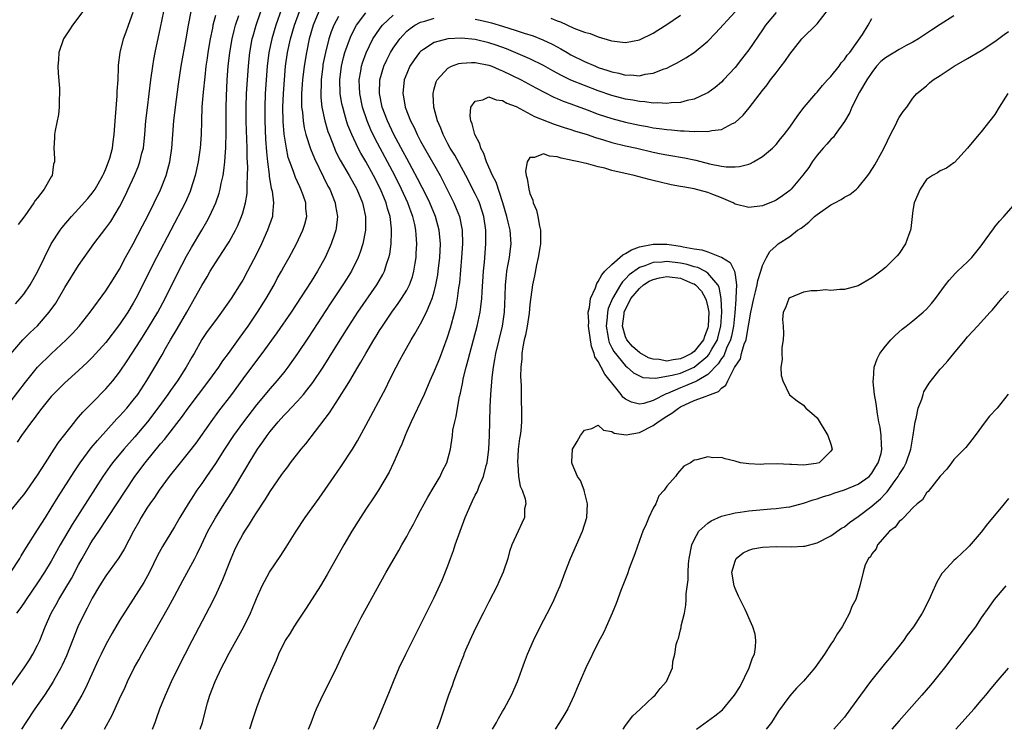
# Model space of a CAD drawing. Units: inches. Extents: x 2637000 to 2640000, y 1506000 to 1509000.
# Drawn here: x 2638234 to 2638378, y 1506000 to 1506104 of the extents above; entities that cross this region are included whole.
import ezdxf

# ---------------------------------------------------------------- set-up
doc = ezdxf.new("R2010")
doc.units = ezdxf.units.IN
doc.header["$MEASUREMENT"] = 0
doc.layers.add('LD26371506_2ft', color=110, linetype='Continuous')

msp = doc.modelspace()

# ---------------------------------------------------------------- linework, layer by layer
at = {"layer": 'LD26371506_2ft'}
for points, elevation in [([(2638232.53, 1506005.47), (2638235.06, 1506009), (2638235.82, 1506010.18), (2638236.33, 1506011), (2638237, 1506012.29), (2638237.33, 1506013), (2638238.12, 1506015), (2638239.01, 1506017), (2638239.72, 1506018.28), (2638240.11, 1506019), (2638241, 1506020.45), (2638241.95, 1506022.05), (2638243, 1506024.05), (2638243.52, 1506025), (2638244.65, 1506027), (2638245, 1506027.57), (2638245.94, 1506029), (2638247.17, 1506030.83), (2638247.27, 1506031), (2638248.61, 1506033), (2638249.9, 1506035), (2638251.24, 1506037), (2638252.72, 1506039), (2638255, 1506041.76), (2638255.58, 1506042.42), (2638258.18, 1506045.82), (2638259.02, 1506047), (2638262.05, 1506051), (2638263.49, 1506053), (2638264.09, 1506053.91), (2638264.9, 1506055), (2638266.61, 1506057.39), (2638267, 1506057.89), (2638267.8, 1506059), (2638269.18, 1506061), (2638270.44, 1506063), (2638271.58, 1506065), (2638272.06, 1506065.94), (2638272.66, 1506067), (2638273, 1506067.65), (2638273.78, 1506069), (2638274.85, 1506071), (2638275.79, 1506073), (2638276.09, 1506073.91), (2638276.36, 1506075), (2638276.25, 1506076.25), (2638276.24, 1506077), (2638275.84, 1506078.16), (2638275.52, 1506079), (2638275.34, 1506079.34), (2638275, 1506080.1), (2638274.71, 1506080.71), (2638274.42, 1506081.58), (2638273.87, 1506083), (2638273.66, 1506083.66), (2638273.39, 1506085), (2638273.07, 1506087.07), (2638272.92, 1506088.92), (2638272.86, 1506091), (2638272.94, 1506093), (2638273.09, 1506095), (2638273.27, 1506097), (2638273.56, 1506099), (2638274.01, 1506101), (2638274.58, 1506103), (2638275.28, 1506105)], 9428), ([(2638233, 1506047.85), (2638235.22, 1506050.78), (2638237, 1506052.96), (2638239, 1506054.92), (2638241.19, 1506057), (2638242.09, 1506057.91), (2638243.08, 1506059), (2638244.7, 1506061), (2638247, 1506064.16), (2638248.09, 1506065.91), (2638249, 1506067.33), (2638249.88, 1506069), (2638251, 1506071.01), (2638252.35, 1506073.65), (2638253.11, 1506075.11), (2638255, 1506078.91), (2638255.81, 1506081), (2638256.07, 1506081.93), (2638256.33, 1506083), (2638256.62, 1506085), (2638256.94, 1506089), (2638257.16, 1506091), (2638257.61, 1506094.39), (2638258.02, 1506097), (2638258.74, 1506101), (2638259.06, 1506103), (2638259.44, 1506105)], 9418), ([(2638233.08, 1506054.92), (2638234.83, 1506057), (2638235.94, 1506058.06), (2638237, 1506059.04), (2638238.71, 1506061), (2638239.65, 1506062.35), (2638240.06, 1506063), (2638241, 1506064.62), (2638243, 1506067.87), (2638245.24, 1506071), (2638247, 1506073.31), (2638247.7, 1506074.3), (2638249, 1506076.44), (2638249.87, 1506078.13), (2638250.27, 1506079), (2638251.16, 1506081), (2638251.7, 1506082.3), (2638251.96, 1506083), (2638252.26, 1506084.26), (2638252.47, 1506085), (2638252.69, 1506087), (2638252.84, 1506089), (2638253.06, 1506090.94), (2638253.57, 1506095), (2638253.84, 1506097), (2638254, 1506098), (2638254.19, 1506099), (2638255, 1506102.69), (2638255.47, 1506105)], 9416), ([(2638233.1, 1506023), (2638234.4, 1506025), (2638234.61, 1506025.39), (2638235, 1506025.99), (2638235.37, 1506026.63), (2638237, 1506029.17), (2638238.14, 1506031), (2638239, 1506032.34), (2638240, 1506034), (2638242.33, 1506037.67), (2638243.23, 1506039), (2638244.83, 1506041.17), (2638245.74, 1506042.26), (2638248.6, 1506045.4), (2638249, 1506045.8), (2638250.07, 1506047), (2638251, 1506048.13), (2638251.65, 1506049), (2638253, 1506051.04), (2638254.16, 1506053), (2638255.2, 1506054.8), (2638255.7, 1506055.7), (2638256.45, 1506057), (2638257.41, 1506058.59), (2638258.81, 1506061), (2638259, 1506061.36), (2638259.96, 1506063), (2638261, 1506064.92), (2638261.79, 1506066.21), (2638262.24, 1506067), (2638263, 1506068.24), (2638264.11, 1506069.89), (2638264.82, 1506071), (2638265, 1506071.3), (2638265.94, 1506073), (2638266.29, 1506073.71), (2638266.81, 1506075), (2638267, 1506075.58), (2638267.4, 1506077), (2638267.64, 1506078.36), (2638267.67, 1506079), (2638267.64, 1506079.64), (2638267.72, 1506081), (2638267.74, 1506082.26), (2638267.66, 1506083.66), (2638267.64, 1506085), (2638267.61, 1506086.39), (2638267.55, 1506087.55), (2638267.51, 1506089), (2638267.51, 1506091), (2638267.56, 1506093), (2638267.68, 1506095), (2638267.83, 1506097), (2638267.94, 1506098.06), (2638268.04, 1506099), (2638268.4, 1506101), (2638268.53, 1506101.47), (2638268.99, 1506103), (2638269.66, 1506105)], 9424), ([(2638272.65, 1506105.35), (2638271.86, 1506103), (2638271.25, 1506101), (2638270.81, 1506099), (2638270.58, 1506097), (2638270.3, 1506093), (2638270.21, 1506091), (2638270.21, 1506089), (2638270.33, 1506086.33), (2638270.47, 1506084.47), (2638270.62, 1506083), (2638270.86, 1506081.14), (2638270.87, 1506080.87), (2638271.16, 1506079.16), (2638271.22, 1506079), (2638271.29, 1506078.71), (2638271.52, 1506077), (2638271.36, 1506075.36), (2638271.35, 1506075), (2638270.64, 1506073), (2638269.73, 1506071), (2638269, 1506069.5), (2638267.69, 1506067), (2638267, 1506065.7), (2638266.74, 1506065.26), (2638265.32, 1506063), (2638263.91, 1506061), (2638263, 1506059.82), (2638261.81, 1506058.19), (2638261, 1506057.01), (2638259.89, 1506055), (2638259.55, 1506054.45), (2638258.75, 1506053), (2638257.45, 1506051), (2638256.43, 1506049.57), (2638256.05, 1506049), (2638254.61, 1506047), (2638253.08, 1506045), (2638251.2, 1506042.8), (2638249.62, 1506041), (2638247.97, 1506039), (2638247.56, 1506038.44), (2638246.53, 1506037), (2638242.04, 1506029.96), (2638240.32, 1506027), (2638239, 1506024.62), (2638238.02, 1506023), (2638237, 1506021.42), (2638235.34, 1506019), (2638235, 1506018.47), (2638234.39, 1506017.61), (2638233.9, 1506017)], 9426), ([(2638243.63, 1506105), (2638242.11, 1506103), (2638241.66, 1506102.34), (2638240.81, 1506101), (2638240.09, 1506099), (2638240.06, 1506097.94), (2638239.95, 1506097), (2638239.99, 1506095.99), (2638240.22, 1506093.78), (2638240.23, 1506093), (2638240.15, 1506092.15), (2638240.18, 1506091), (2638240.06, 1506089.94), (2638239.59, 1506087.59), (2638239.49, 1506087), (2638239.46, 1506086.54), (2638239.4, 1506085), (2638239.5, 1506083.5), (2638239.48, 1506083), (2638239.33, 1506082.67), (2638239.12, 1506081), (2638239, 1506080.81), (2638237.98, 1506079), (2638237, 1506077.75), (2638236.63, 1506077.37), (2638236.46, 1506077), (2638235.13, 1506075.13), (2638234.16, 1506073.84)], 9412), ([(2638278.15, 1506105), (2638277.31, 1506103), (2638276.74, 1506101), (2638276.31, 1506099), (2638275.98, 1506097), (2638275.75, 1506095), (2638275.62, 1506093), (2638275.6, 1506091.6), (2638275.62, 1506091), (2638275.72, 1506090.28), (2638275.83, 1506089), (2638276, 1506088), (2638276.25, 1506087), (2638276.92, 1506084.92), (2638277.48, 1506083.48), (2638278.79, 1506080.79), (2638279.46, 1506079.46), (2638279.72, 1506079), (2638280.53, 1506077), (2638280.59, 1506076.59), (2638280.87, 1506075), (2638280.68, 1506073.32), (2638280.63, 1506073), (2638280.42, 1506072.42), (2638279.95, 1506071), (2638279.66, 1506070.34), (2638279.05, 1506069), (2638277.95, 1506067), (2638277, 1506065.5), (2638274.07, 1506061), (2638272.01, 1506057.99), (2638269.81, 1506055), (2638269, 1506053.94), (2638267, 1506051.26), (2638265.35, 1506049), (2638263.47, 1506046.53), (2638262.35, 1506045), (2638260.12, 1506041.88), (2638259, 1506040.43), (2638257.83, 1506039), (2638256.24, 1506037), (2638254.78, 1506035), (2638254.09, 1506033.91), (2638253.44, 1506033), (2638253, 1506032.33), (2638252.17, 1506031), (2638251.75, 1506030.25), (2638251.01, 1506029), (2638249.64, 1506026.36), (2638248.89, 1506025.11), (2638247, 1506022.47), (2638246.08, 1506021), (2638245, 1506019.19), (2638244.26, 1506017.74), (2638243.85, 1506017), (2638242.91, 1506015), (2638242.13, 1506013), (2638241.23, 1506010.77), (2638240.61, 1506009.39), (2638240.4, 1506009), (2638239.3, 1506007), (2638239, 1506006.51), (2638238, 1506005), (2638236.61, 1506003), (2638235.28, 1506001), (2638234.63, 1506000)], 9430), ([(2638276.61, 1506000), (2638277, 1506000.94), (2638277.57, 1506002.43), (2638277.8, 1506003), (2638278.71, 1506005), (2638279.74, 1506007), (2638280.83, 1506009.17), (2638281.66, 1506011), (2638282.6, 1506013), (2638283.62, 1506015), (2638284.34, 1506016.34), (2638288, 1506023), (2638289.13, 1506025), (2638289.83, 1506026.17), (2638290.29, 1506027), (2638291, 1506028.23), (2638291.4, 1506029), (2638291.97, 1506030.03), (2638292.45, 1506031), (2638293, 1506032), (2638293.52, 1506033), (2638294.05, 1506033.95), (2638295, 1506035.52), (2638295.87, 1506037), (2638296.21, 1506037.79), (2638296.84, 1506039), (2638297.37, 1506041), (2638297.66, 1506043), (2638297.75, 1506043.75), (2638298, 1506045), (2638298.22, 1506045.78), (2638298.39, 1506047), (2638298.71, 1506048.71), (2638298.84, 1506049.16), (2638299.18, 1506050.82), (2638299.26, 1506051.26), (2638299.68, 1506053), (2638299.97, 1506054.03), (2638300.2, 1506055), (2638301.29, 1506059), (2638301.72, 1506061), (2638301.8, 1506061.8), (2638301.96, 1506063), (2638302, 1506064), (2638302.19, 1506067), (2638302.34, 1506068.34), (2638302.57, 1506071), (2638302.53, 1506072.53), (2638302.54, 1506073), (2638302.24, 1506075), (2638301.96, 1506075.96), (2638301.62, 1506077), (2638301.44, 1506077.44), (2638301, 1506078.34), (2638299.62, 1506081), (2638298, 1506084), (2638297.36, 1506085), (2638297, 1506085.66), (2638296.31, 1506087), (2638295.95, 1506087.95), (2638295.5, 1506089), (2638294.95, 1506091), (2638294.85, 1506092.85), (2638294.83, 1506093), (2638295, 1506093.69), (2638295.28, 1506094.72), (2638295.42, 1506095), (2638297, 1506096.73), (2638297.53, 1506097), (2638298.6, 1506097.4), (2638299, 1506097.46), (2638300.44, 1506097.56), (2638301, 1506097.53), (2638303, 1506097.16), (2638303.43, 1506097), (2638304.52, 1506096.52), (2638305, 1506096.35), (2638307.74, 1506095), (2638309.84, 1506093.84), (2638312.49, 1506092.49), (2638313, 1506092.28), (2638313.88, 1506091.88), (2638315, 1506091.49), (2638315.35, 1506091.35), (2638317.39, 1506090.61), (2638319, 1506090), (2638321, 1506089.35), (2638323, 1506088.83), (2638325, 1506088.39), (2638326.18, 1506088.18), (2638327, 1506088.01), (2638327.9, 1506087.9), (2638329, 1506087.73), (2638329.69, 1506087.69), (2638331, 1506087.56), (2638331.57, 1506087.57), (2638333, 1506087.46), (2638333.51, 1506087.51), (2638335, 1506087.44), (2638335.6, 1506087.6), (2638337, 1506087.75), (2638338.61, 1506088.61), (2638339, 1506088.77), (2638340.17, 1506089.83), (2638341.08, 1506090.92), (2638343, 1506093.44), (2638343.7, 1506094.3), (2638344.2, 1506095), (2638345, 1506096.06), (2638345.76, 1506097), (2638346.3, 1506097.7), (2638347, 1506098.78), (2638348.76, 1506101), (2638351, 1506103.19), (2638352.64, 1506105.36)], 9442), ([(2638233, 1506031.87), (2638234.39, 1506033.61), (2638235, 1506034.32), (2638235.5, 1506035), (2638237, 1506037.17), (2638238.16, 1506039), (2638239.45, 1506041), (2638240.04, 1506041.96), (2638242.43, 1506045), (2638242.68, 1506045.32), (2638243, 1506045.64), (2638243.61, 1506046.39), (2638245, 1506047.75), (2638247, 1506049.83), (2638247.99, 1506051), (2638249, 1506052.26), (2638250.11, 1506053.89), (2638252.08, 1506057), (2638253.24, 1506058.76), (2638254.59, 1506061), (2638255.65, 1506063), (2638257.43, 1506066.57), (2638258.8, 1506069.2), (2638259.51, 1506070.49), (2638261, 1506073.04), (2638261.73, 1506074.27), (2638262.13, 1506075), (2638263.05, 1506077), (2638263.56, 1506078.44), (2638263.71, 1506079), (2638263.86, 1506079.86), (2638264.12, 1506081), (2638264.25, 1506081.75), (2638264.37, 1506083), (2638264.46, 1506084.46), (2638264.52, 1506085), (2638264.54, 1506085.46), (2638264.57, 1506087), (2638264.57, 1506091), (2638264.61, 1506092.61), (2638264.73, 1506095), (2638264.89, 1506097), (2638265.11, 1506099), (2638265.45, 1506101), (2638265.75, 1506102.25), (2638265.96, 1506103), (2638266.42, 1506104.42)], 9422), ([(2638233.75, 1506062.25), (2638234.47, 1506063), (2638235, 1506063.65), (2638235.94, 1506065), (2638237.06, 1506067), (2638237.99, 1506069), (2638239, 1506071), (2638240.31, 1506073), (2638240.6, 1506073.4), (2638241.94, 1506075), (2638243, 1506076.13), (2638244.35, 1506077.65), (2638245, 1506078.43), (2638245.41, 1506079), (2638246.56, 1506081), (2638246.68, 1506081.32), (2638247, 1506082.01), (2638247.39, 1506083), (2638247.55, 1506083.55), (2638247.94, 1506085), (2638248.06, 1506085.94), (2638248.22, 1506087), (2638248.32, 1506088.32), (2638248.38, 1506089.62), (2638248.66, 1506092.66), (2638248.66, 1506093.34), (2638248.77, 1506095), (2638248.85, 1506096.85), (2638248.84, 1506097.16), (2638249.06, 1506099), (2638249.56, 1506101), (2638249.96, 1506102.04), (2638250.29, 1506103), (2638251, 1506104.9)], 9414), ([(2638263, 1506104.4), (2638262.65, 1506103), (2638262.58, 1506102.58), (2638262.24, 1506101), (2638261.91, 1506099), (2638261.81, 1506098.19), (2638261.63, 1506097), (2638261.44, 1506095.44), (2638261.21, 1506093.21), (2638261.04, 1506091.04), (2638260.95, 1506088.95), (2638260.91, 1506087), (2638260.77, 1506085), (2638260.73, 1506084.73), (2638260.48, 1506083), (2638260.05, 1506081), (2638259.43, 1506079), (2638259.31, 1506078.69), (2638258.57, 1506077), (2638254.37, 1506069), (2638251.37, 1506063), (2638251, 1506062.33), (2638250.2, 1506061), (2638249, 1506059.22), (2638247, 1506056.6), (2638245, 1506054.38), (2638244.31, 1506053.69), (2638243, 1506052.5), (2638241, 1506050.71), (2638239.29, 1506049), (2638239, 1506048.68), (2638237.64, 1506047), (2638237, 1506046.17), (2638236.51, 1506045.49), (2638236.12, 1506045), (2638234.66, 1506043), (2638234.01, 1506041.99)], 9420), ([(2638281, 1506104.3), (2638280.33, 1506103), (2638279.95, 1506102.05), (2638279.61, 1506101), (2638279.09, 1506099), (2638278.74, 1506097.26), (2638278.7, 1506097), (2638278.48, 1506095), (2638278.45, 1506094.45), (2638278.43, 1506093), (2638278.44, 1506092.44), (2638278.59, 1506091), (2638279, 1506089), (2638279.46, 1506087.46), (2638279.62, 1506087), (2638280.41, 1506085), (2638280.59, 1506084.59), (2638281.25, 1506083.25), (2638282.56, 1506081), (2638283.67, 1506079), (2638284.52, 1506077), (2638284.6, 1506076.6), (2638284.96, 1506075), (2638284.95, 1506073), (2638284.56, 1506071), (2638284.19, 1506069.81), (2638283.87, 1506069), (2638282.89, 1506067), (2638282.16, 1506065.84), (2638281.63, 1506065), (2638279.77, 1506062.23), (2638276.64, 1506057.36), (2638275.03, 1506054.97), (2638273.61, 1506053), (2638273, 1506052.22), (2638272.01, 1506051), (2638271, 1506049.86), (2638269, 1506047.49), (2638267.09, 1506045), (2638265.67, 1506043), (2638264.34, 1506041), (2638263, 1506038.9), (2638261.71, 1506037), (2638261, 1506035.97), (2638260.3, 1506035), (2638259.78, 1506034.22), (2638259, 1506033), (2638257.79, 1506031), (2638257, 1506029.6), (2638255.27, 1506026.73), (2638254.56, 1506025.44), (2638253.36, 1506023), (2638252.54, 1506021.46), (2638251, 1506019.04), (2638250.18, 1506017.82), (2638249, 1506015.93), (2638247.92, 1506014.08), (2638247, 1506012.43), (2638246.3, 1506011), (2638245.88, 1506010.12), (2638244.01, 1506006), (2638243.48, 1506005), (2638243, 1506004.15), (2638241.83, 1506002.17), (2638241.05, 1506001), (2638240.42, 1506000)], 9432), ([(2638246.78, 1506000), (2638247.91, 1506002.09), (2638249, 1506004.48), (2638249.81, 1506006.19), (2638250.17, 1506007), (2638251.15, 1506009), (2638251.82, 1506010.18), (2638252.24, 1506011), (2638256.14, 1506017.86), (2638257, 1506019.49), (2638258.23, 1506021.77), (2638260.01, 1506025), (2638260.35, 1506025.65), (2638260.96, 1506027), (2638261.9, 1506029), (2638263, 1506030.96), (2638264.3, 1506033), (2638265.37, 1506034.63), (2638267.6, 1506038.4), (2638267.94, 1506039), (2638269.17, 1506041), (2638269.94, 1506042.06), (2638270.57, 1506043), (2638271, 1506043.57), (2638272.18, 1506045), (2638273, 1506045.91), (2638273.55, 1506046.45), (2638274.03, 1506047), (2638275, 1506048.02), (2638275.87, 1506049), (2638276.39, 1506049.61), (2638277.25, 1506050.75), (2638278.75, 1506053), (2638279.63, 1506054.37), (2638281.26, 1506057), (2638282.53, 1506059), (2638283.83, 1506061), (2638286.59, 1506065), (2638287.48, 1506066.52), (2638287.71, 1506067), (2638288.03, 1506068.03), (2638288.38, 1506069), (2638288.5, 1506069.5), (2638288.71, 1506071), (2638288.76, 1506072.76), (2638288.78, 1506073), (2638288.77, 1506073.23), (2638288.56, 1506075), (2638288.18, 1506076.18), (2638287.98, 1506077), (2638287.16, 1506079), (2638286.14, 1506081), (2638285, 1506083.08), (2638284.27, 1506084.27), (2638283.88, 1506085), (2638282.95, 1506087), (2638282.39, 1506088.39), (2638282.19, 1506089), (2638281.89, 1506090.11), (2638281.62, 1506091), (2638281.51, 1506091.51), (2638281.27, 1506093), (2638281.19, 1506095), (2638281.43, 1506097), (2638281.74, 1506098.26), (2638281.95, 1506099), (2638282.75, 1506101.25), (2638283.4, 1506102.59), (2638283.65, 1506103), (2638285, 1506104.83)], 9434), ([(2638253.83, 1506000), (2638254.19, 1506001), (2638254.41, 1506001.59), (2638254.89, 1506003), (2638255.7, 1506005), (2638256.6, 1506007), (2638257.58, 1506009), (2638259.63, 1506013), (2638262.16, 1506017.84), (2638263, 1506019.53), (2638264.1, 1506021.9), (2638265, 1506024.27), (2638265.29, 1506025), (2638265.82, 1506026.18), (2638266.19, 1506027), (2638267, 1506028.5), (2638267.31, 1506029), (2638268.01, 1506029.99), (2638268.59, 1506031), (2638269, 1506031.66), (2638270.34, 1506033.66), (2638271, 1506034.8), (2638272.73, 1506037.27), (2638273, 1506037.69), (2638273.58, 1506038.42), (2638274, 1506039), (2638275.56, 1506041), (2638276.23, 1506041.77), (2638277.63, 1506043.63), (2638279.69, 1506046.31), (2638280.11, 1506047), (2638281, 1506048.33), (2638281.42, 1506049), (2638282.05, 1506049.95), (2638282.65, 1506051), (2638283.83, 1506053), (2638284.28, 1506053.72), (2638284.98, 1506055), (2638286.18, 1506057), (2638286.5, 1506057.5), (2638287, 1506058.32), (2638287.42, 1506059), (2638288.79, 1506061), (2638289.73, 1506062.27), (2638290.22, 1506063), (2638291, 1506064.26), (2638291.39, 1506065), (2638291.82, 1506066.18), (2638292.04, 1506067), (2638292.2, 1506068.2), (2638292.34, 1506069), (2638292.38, 1506069.61), (2638292.44, 1506071), (2638292.34, 1506072.34), (2638292.32, 1506073), (2638292.16, 1506073.84), (2638291.88, 1506075), (2638291.63, 1506075.63), (2638291.14, 1506077), (2638290.23, 1506079), (2638289.23, 1506081), (2638288.19, 1506083), (2638286.36, 1506086.36), (2638285.72, 1506087.72), (2638285.19, 1506089), (2638284.53, 1506091), (2638284.12, 1506093), (2638284.07, 1506093.93), (2638284.05, 1506095), (2638284.28, 1506096.28), (2638284.38, 1506097), (2638284.52, 1506097.48), (2638285.03, 1506098.96), (2638286.05, 1506101), (2638287, 1506102.4), (2638287.25, 1506102.75), (2638287.46, 1506103), (2638289, 1506104.49)], 9436), ([(2638260.79, 1506000), (2638261.1, 1506001), (2638261.87, 1506003.87), (2638262.21, 1506005), (2638262.96, 1506007), (2638263.9, 1506009), (2638264.28, 1506009.72), (2638265, 1506011.14), (2638267.14, 1506015), (2638268.14, 1506017), (2638268.4, 1506017.6), (2638269, 1506019.16), (2638269.83, 1506021), (2638270.92, 1506023), (2638272.57, 1506025.43), (2638273.36, 1506026.64), (2638274.81, 1506029), (2638276.13, 1506031), (2638278.2, 1506033.8), (2638280.37, 1506037), (2638281.46, 1506038.54), (2638283.07, 1506041), (2638283.78, 1506042.22), (2638285, 1506044.44), (2638287.98, 1506050.02), (2638288.44, 1506051), (2638289.44, 1506053), (2638289.99, 1506054.01), (2638290.49, 1506055), (2638291.62, 1506057), (2638292.16, 1506057.84), (2638292.8, 1506059), (2638293, 1506059.32), (2638293.86, 1506061), (2638294.44, 1506062.44), (2638294.7, 1506063), (2638295, 1506063.98), (2638295.26, 1506065), (2638295.53, 1506066.47), (2638295.6, 1506067), (2638295.81, 1506069), (2638295.9, 1506071), (2638295.73, 1506073), (2638295.17, 1506075), (2638294.35, 1506077), (2638293.93, 1506077.93), (2638292.58, 1506080.58), (2638291, 1506083.48), (2638290.48, 1506084.48), (2638289.11, 1506087), (2638288.15, 1506089), (2638287.4, 1506091), (2638286.99, 1506093), (2638287.07, 1506095), (2638287.65, 1506097), (2638288.06, 1506097.94), (2638288.61, 1506099), (2638289, 1506099.63), (2638289.97, 1506101), (2638290.44, 1506101.56), (2638291, 1506102.12), (2638291.47, 1506102.53), (2638292.17, 1506103), (2638293, 1506103.46), (2638293.61, 1506103.61), (2638295, 1506104.02)], 9438), ([(2638345, 1506104.84), (2638343.43, 1506103), (2638343, 1506102.34), (2638341, 1506099.38), (2638339.96, 1506098.04), (2638339, 1506096.84), (2638337.31, 1506095), (2638337, 1506094.68), (2638336.09, 1506093.91), (2638335, 1506093.12), (2638334.79, 1506093), (2638333, 1506092.19), (2638332.01, 1506092.01), (2638331, 1506091.71), (2638329.65, 1506091.65), (2638329, 1506091.54), (2638327.64, 1506091.64), (2638327, 1506091.61), (2638325.8, 1506091.8), (2638325, 1506091.84), (2638324.04, 1506092.04), (2638323, 1506092.2), (2638321, 1506092.73), (2638319, 1506093.41), (2638317, 1506094.17), (2638315, 1506094.98), (2638313.64, 1506095.64), (2638312.34, 1506096.34), (2638311, 1506097.12), (2638309, 1506098.09), (2638305.56, 1506099.56), (2638304.08, 1506100.08), (2638303, 1506100.44), (2638301, 1506100.89), (2638299, 1506101.09), (2638296.98, 1506101.02), (2638295, 1506100.49), (2638293.43, 1506099.43), (2638293, 1506099.16), (2638292.85, 1506099), (2638292.08, 1506097.92), (2638291.46, 1506097), (2638291, 1506095.96), (2638290.63, 1506095), (2638290.43, 1506093), (2638290.53, 1506092.53), (2638290.78, 1506091), (2638291.55, 1506089), (2638292.05, 1506088.05), (2638292.5, 1506087), (2638293, 1506086.06), (2638293.38, 1506085.38), (2638293.57, 1506085), (2638295.87, 1506081), (2638296.26, 1506080.26), (2638297.86, 1506077), (2638298.21, 1506076.21), (2638298.69, 1506075), (2638299.11, 1506073), (2638299.15, 1506071), (2638299.01, 1506069), (2638298.68, 1506065.32), (2638298.56, 1506064.56), (2638298.37, 1506063), (2638298.16, 1506061.84), (2638297.96, 1506061), (2638297.32, 1506058.68), (2638296.84, 1506057.16), (2638295.76, 1506054.24), (2638295, 1506052.37), (2638294.38, 1506051), (2638293.52, 1506049), (2638293, 1506047.85), (2638292.08, 1506045.92), (2638291.61, 1506045), (2638291, 1506043.56), (2638290.74, 1506043), (2638290.29, 1506041.71), (2638289.94, 1506041), (2638289.06, 1506039), (2638288.4, 1506037.6), (2638286.85, 1506035), (2638286.13, 1506033.87), (2638285, 1506032.22), (2638284.21, 1506031), (2638282.96, 1506029), (2638281.78, 1506027), (2638279.36, 1506022.64), (2638278.37, 1506021), (2638276.28, 1506017.72), (2638275.81, 1506017), (2638275, 1506015.84), (2638274.46, 1506015), (2638273.92, 1506014.08), (2638273.23, 1506013), (2638272.25, 1506011), (2638271.91, 1506010.09), (2638271.38, 1506009), (2638270.54, 1506007), (2638269.72, 1506005), (2638269, 1506003.14), (2638268.46, 1506001.54), (2638267.99, 1506000)], 9440), ([(2638286.12, 1506000), (2638286.21, 1506000.21), (2638286.7, 1506001.3), (2638288.46, 1506005.54), (2638289.04, 1506007), (2638289.89, 1506009), (2638290.85, 1506011), (2638295, 1506019.29), (2638296.19, 1506021.81), (2638297, 1506023.92), (2638297.38, 1506025), (2638297.82, 1506026.18), (2638298.08, 1506027), (2638299.54, 1506031), (2638300.39, 1506033), (2638300.6, 1506033.4), (2638301, 1506034.24), (2638301.27, 1506034.73), (2638301.37, 1506035), (2638301.58, 1506035.58), (2638302.22, 1506037), (2638302.61, 1506038.61), (2638302.74, 1506039), (2638303, 1506041), (2638303.1, 1506043), (2638303.13, 1506045), (2638303.19, 1506047.19), (2638303.29, 1506049), (2638303.46, 1506051.46), (2638303.65, 1506053), (2638303.88, 1506054.12), (2638304.02, 1506055), (2638304.99, 1506059), (2638305.29, 1506061), (2638305.38, 1506063.38), (2638305.41, 1506065), (2638305.55, 1506066.45), (2638305.62, 1506067), (2638305.78, 1506067.78), (2638306, 1506069), (2638306.1, 1506069.9), (2638306.26, 1506071), (2638306.11, 1506073), (2638305.83, 1506074.17), (2638305.62, 1506075), (2638305.03, 1506077), (2638304.04, 1506080.04), (2638303.54, 1506081), (2638302.66, 1506083), (2638302.24, 1506084.24), (2638301.83, 1506085), (2638301.67, 1506085.67), (2638300.95, 1506087), (2638300.56, 1506088.56), (2638300.35, 1506089), (2638300.25, 1506089.75), (2638300.38, 1506091), (2638301, 1506091.91), (2638302.11, 1506092.11), (2638303, 1506092.53), (2638304.07, 1506092.07), (2638305, 1506092.01), (2638305.62, 1506091.62), (2638307, 1506091.1), (2638309.65, 1506089.65), (2638312.53, 1506088.53), (2638313, 1506088.39), (2638314.03, 1506088.03), (2638315, 1506087.74), (2638315.54, 1506087.54), (2638317.35, 1506087), (2638318.58, 1506086.58), (2638319.75, 1506086.25), (2638321, 1506085.86), (2638323, 1506085.37), (2638324.65, 1506085), (2638327, 1506084.44), (2638328.21, 1506084.21), (2638329, 1506084.03), (2638329.91, 1506083.91), (2638331, 1506083.7), (2638331.61, 1506083.61), (2638333, 1506083.3), (2638333.25, 1506083.25), (2638335.27, 1506082.73), (2638337, 1506082.4), (2638337.71, 1506082.29), (2638339, 1506082.27), (2638339.67, 1506082.33), (2638341, 1506082.68), (2638341.24, 1506082.76), (2638341.68, 1506083), (2638343, 1506083.79), (2638344.46, 1506085), (2638344.73, 1506085.27), (2638345, 1506085.57), (2638345.64, 1506086.36), (2638346.19, 1506087), (2638347, 1506088.08), (2638348.19, 1506089.81), (2638349.12, 1506091), (2638350.81, 1506093), (2638351, 1506093.21), (2638351.8, 1506094.2), (2638352.54, 1506095), (2638353, 1506095.52), (2638354.2, 1506097), (2638354.52, 1506097.48), (2638355, 1506098), (2638355.39, 1506098.61), (2638355.76, 1506099), (2638357.63, 1506101.63), (2638358.47, 1506103), (2638359, 1506103.99)], 9444), ([(2638371, 1506104.38), (2638369, 1506103.13), (2638367.74, 1506102.26), (2638367, 1506101.8), (2638365.81, 1506101), (2638365, 1506100.52), (2638364.02, 1506100.02), (2638363, 1506099.47), (2638361, 1506098.24), (2638360.33, 1506097.67), (2638359.7, 1506097), (2638359, 1506096.07), (2638358.25, 1506095), (2638357.2, 1506093.2), (2638356.09, 1506091), (2638355.77, 1506090.23), (2638355, 1506088.9), (2638353.66, 1506087), (2638353.37, 1506086.63), (2638353, 1506086.27), (2638352.42, 1506085.58), (2638351.88, 1506085), (2638351, 1506083.99), (2638350.26, 1506083), (2638349.79, 1506082.21), (2638348.93, 1506081.07), (2638347.18, 1506079), (2638347, 1506078.83), (2638345.95, 1506078.05), (2638345, 1506077.41), (2638344.73, 1506077.27), (2638344.1, 1506077), (2638343, 1506076.58), (2638341, 1506076.34), (2638339, 1506076.84), (2638338.73, 1506077), (2638337, 1506077.76), (2638335.76, 1506078.24), (2638335, 1506078.55), (2638333, 1506079.06), (2638331.34, 1506079.34), (2638331, 1506079.42), (2638329.67, 1506079.67), (2638328.03, 1506080.03), (2638327, 1506080.3), (2638326.42, 1506080.42), (2638324.25, 1506081), (2638321, 1506081.77), (2638319.93, 1506082.07), (2638319, 1506082.29), (2638317.25, 1506082.75), (2638317, 1506082.8), (2638316.17, 1506083), (2638315.19, 1506083.19), (2638315, 1506083.26), (2638313.55, 1506083.55), (2638313, 1506083.77), (2638311.86, 1506083.86), (2638311, 1506084.19), (2638309.65, 1506083.65), (2638309, 1506083.64), (2638308.58, 1506083), (2638308.37, 1506081.63), (2638308.46, 1506081), (2638308.6, 1506080.6), (2638308.83, 1506079), (2638309, 1506078.39), (2638309.41, 1506077.41), (2638309.48, 1506077), (2638309.94, 1506075.94), (2638310.17, 1506075), (2638310.4, 1506073.6), (2638310.56, 1506073), (2638310.57, 1506072.57), (2638310.54, 1506071), (2638310.44, 1506070.44), (2638310.22, 1506069), (2638309.95, 1506067.95), (2638309.66, 1506066.34), (2638309.37, 1506065), (2638309, 1506062.15), (2638308.87, 1506060.87), (2638308.58, 1506059), (2638308.33, 1506057.67), (2638308.17, 1506057), (2638307.96, 1506055.96), (2638307.83, 1506055), (2638307.82, 1506054.18), (2638307.66, 1506053), (2638307.6, 1506051.6), (2638307.7, 1506050.3), (2638307.7, 1506049), (2638307.73, 1506047.73), (2638307.79, 1506047), (2638307.77, 1506045), (2638307.67, 1506043.67), (2638307.56, 1506043), (2638307.46, 1506042.54), (2638307.3, 1506041), (2638307.17, 1506039), (2638307.21, 1506038.79), (2638307.35, 1506037), (2638307.58, 1506035.58), (2638307.85, 1506035), (2638308.29, 1506033.71), (2638308.38, 1506033), (2638308.23, 1506032.23), (2638308.19, 1506031), (2638307.83, 1506030.17), (2638307.26, 1506029), (2638306.36, 1506027), (2638306.01, 1506025.99), (2638305.75, 1506025), (2638305.09, 1506023), (2638304.44, 1506021.56), (2638304.2, 1506021), (2638303, 1506018.67), (2638302.17, 1506017), (2638301, 1506014.72), (2638300.19, 1506013), (2638299.59, 1506011.59), (2638299.35, 1506011), (2638299.27, 1506010.73), (2638299, 1506010.08), (2638298.71, 1506009.29), (2638298.31, 1506008.31), (2638297.84, 1506007), (2638297.63, 1506006.37), (2638297.1, 1506005), (2638295.79, 1506001), (2638295.41, 1506000)], 9446), ([(2638301, 1506103.88), (2638301.74, 1506103.74), (2638303, 1506103.46), (2638303.37, 1506103.37), (2638305, 1506102.87), (2638307, 1506102.23), (2638308.16, 1506101.84), (2638309.45, 1506101.45), (2638310.88, 1506100.88), (2638312.24, 1506100.24), (2638313, 1506099.82), (2638313.54, 1506099.54), (2638314.44, 1506099), (2638315, 1506098.68), (2638317, 1506097.69), (2638318.58, 1506097), (2638319, 1506096.84), (2638320.39, 1506096.39), (2638321, 1506096.17), (2638321.98, 1506095.98), (2638323, 1506095.71), (2638323.74, 1506095.74), (2638325, 1506095.62), (2638325.84, 1506095.84), (2638327, 1506095.97), (2638328.61, 1506096.61), (2638329, 1506096.73), (2638329.57, 1506097), (2638330.52, 1506097.48), (2638331.79, 1506098.21), (2638333, 1506099), (2638335, 1506100.69), (2638336.14, 1506101.86), (2638339, 1506104.97)], 9438), ([(2638312.04, 1506104.04), (2638313, 1506103.63), (2638313.48, 1506103.48), (2638315.4, 1506102.59), (2638317, 1506101.99), (2638317.79, 1506101.79), (2638319, 1506101.29), (2638320.79, 1506100.79), (2638321, 1506100.7), (2638322.54, 1506100.54), (2638323, 1506100.45), (2638325, 1506100.85), (2638327, 1506101.84), (2638327.72, 1506102.28), (2638329, 1506103.1), (2638331, 1506104.47)], 9436), ([(2638303.55, 1506000), (2638304.11, 1506001), (2638304.41, 1506001.59), (2638305, 1506002.63), (2638305.22, 1506003), (2638306.31, 1506005), (2638307.18, 1506007), (2638308.19, 1506009.81), (2638308.66, 1506011), (2638309.54, 1506013), (2638310.51, 1506015), (2638312.05, 1506017.95), (2638312.56, 1506019), (2638313, 1506020.02), (2638313.41, 1506021), (2638314.15, 1506023), (2638314.91, 1506025), (2638316.68, 1506029), (2638317.31, 1506031), (2638317.43, 1506033), (2638317, 1506034.73), (2638316.93, 1506035), (2638316.39, 1506036.39), (2638315.94, 1506037), (2638315.16, 1506038.84), (2638315.12, 1506039), (2638315.14, 1506039.14), (2638315.25, 1506041), (2638315.91, 1506042.09), (2638316.41, 1506043), (2638317, 1506043.77), (2638318.03, 1506044.03), (2638319, 1506044.5), (2638319.74, 1506043.74), (2638321, 1506043.59), (2638321.32, 1506043.32), (2638323.08, 1506043.08), (2638325, 1506043.42), (2638327, 1506044.44), (2638327.77, 1506045), (2638329, 1506045.79), (2638329.77, 1506046.23), (2638330.71, 1506047), (2638331, 1506047.17), (2638333, 1506048.08), (2638334.75, 1506048.75), (2638335, 1506048.81), (2638335.42, 1506049), (2638336.6, 1506049.4), (2638337, 1506049.89), (2638337.67, 1506050.33), (2638337.96, 1506051), (2638338.94, 1506052.95), (2638339.78, 1506054.22), (2638339.96, 1506055), (2638340.33, 1506056.33), (2638340.61, 1506057), (2638340.69, 1506057.31), (2638341, 1506059.34), (2638341.3, 1506061), (2638341.72, 1506063), (2638342.01, 1506064.01), (2638342.24, 1506065), (2638342.33, 1506065.67), (2638342.79, 1506067), (2638343, 1506067.83), (2638343.6, 1506069), (2638344.1, 1506069.9), (2638345, 1506070.73), (2638345.32, 1506071), (2638347, 1506072.08), (2638348.15, 1506073), (2638348.67, 1506073.33), (2638349.81, 1506074.19), (2638350.62, 1506075), (2638351, 1506075.32), (2638353, 1506076.72), (2638353.59, 1506077), (2638354.51, 1506077.49), (2638355, 1506077.84), (2638355.77, 1506078.23), (2638356.76, 1506079), (2638357, 1506079.24), (2638358.42, 1506081), (2638358.66, 1506081.34), (2638359.42, 1506082.58), (2638360.45, 1506084.45), (2638360.86, 1506085.14), (2638361.72, 1506087), (2638362.5, 1506088.5), (2638362.82, 1506089.18), (2638363, 1506089.49), (2638363.6, 1506090.4), (2638364.11, 1506091), (2638365, 1506092.32), (2638365.59, 1506093), (2638367, 1506094.14), (2638367.44, 1506094.56), (2638367.99, 1506095), (2638369, 1506095.64), (2638371.02, 1506097), (2638373, 1506098.12), (2638375, 1506099.28), (2638377, 1506100.61), (2638378.36, 1506101.64), (2638379, 1506102.1)], 9448), ([(2638378.87, 1506093), (2638377.63, 1506091), (2638377, 1506089.96), (2638376.27, 1506089), (2638375, 1506087.4), (2638374.64, 1506087), (2638372.97, 1506085.03), (2638371.07, 1506082.93), (2638371, 1506082.85), (2638369.93, 1506082.07), (2638369, 1506081.68), (2638368.61, 1506081.39), (2638367.88, 1506081), (2638367, 1506080.45), (2638366.05, 1506079), (2638365.18, 1506077), (2638365, 1506075.89), (2638364.88, 1506075), (2638364.72, 1506073.28), (2638364.63, 1506073), (2638364.4, 1506072.4), (2638363.91, 1506071), (2638363, 1506069.59), (2638362.72, 1506069.28), (2638362.48, 1506069), (2638361, 1506067.55), (2638360.33, 1506067), (2638359.55, 1506066.45), (2638359, 1506066.03), (2638357, 1506064.9), (2638355, 1506064.35), (2638354.32, 1506064.32), (2638353, 1506064.2), (2638352.27, 1506064.27), (2638351, 1506064.16), (2638350.14, 1506064.14), (2638349, 1506063.94), (2638347, 1506063.12), (2638346.88, 1506063), (2638346.35, 1506061.65), (2638346.04, 1506061), (2638345.95, 1506059.95), (2638346.01, 1506059), (2638346.1, 1506057.9), (2638346.04, 1506057), (2638345.84, 1506055.84), (2638345.85, 1506055), (2638345.91, 1506054.09), (2638345.71, 1506053), (2638345.74, 1506051.74), (2638345.96, 1506051), (2638346.95, 1506048.95), (2638348.06, 1506048.06), (2638349, 1506047.43), (2638349.36, 1506047), (2638350.23, 1506046.23), (2638351, 1506045.57), (2638352.57, 1506043), (2638353, 1506041.71), (2638353.18, 1506041), (2638353, 1506040.67), (2638351.29, 1506039), (2638350.88, 1506038.88), (2638349, 1506038.65), (2638347.25, 1506038.75), (2638347, 1506038.72), (2638345.17, 1506038.83), (2638343.22, 1506038.78), (2638342.74, 1506038.74), (2638341, 1506038.82), (2638339.79, 1506039), (2638339, 1506039.23), (2638337.57, 1506039.57), (2638337, 1506039.75), (2638335.73, 1506039.73), (2638335, 1506039.88), (2638333.41, 1506039.41), (2638333, 1506039.39), (2638332.5, 1506039), (2638331.52, 1506038.48), (2638330.59, 1506037.41), (2638330.28, 1506037), (2638329, 1506035.57), (2638328.64, 1506035), (2638327.86, 1506034.14), (2638327.39, 1506033), (2638327, 1506032.35), (2638326.4, 1506031), (2638326, 1506030), (2638325.52, 1506029), (2638325, 1506027.62), (2638324.32, 1506025.68), (2638323.52, 1506023.52), (2638323.25, 1506022.75), (2638322.31, 1506020.31), (2638321.6, 1506018.4), (2638321.02, 1506017), (2638320.15, 1506015), (2638319.79, 1506014.21), (2638319, 1506012.69), (2638317.19, 1506009), (2638315.92, 1506006.08), (2638315.49, 1506005), (2638314.52, 1506003), (2638313.97, 1506002.03), (2638313.33, 1506001), (2638312.68, 1506000)], 9450), ([(2638322.62, 1506000), (2638323, 1506000.55), (2638324.05, 1506001.95), (2638325.08, 1506002.92), (2638325.19, 1506003), (2638327, 1506004.73), (2638327.33, 1506005), (2638328.03, 1506005.97), (2638328.97, 1506007), (2638329.83, 1506009), (2638329.91, 1506009.91), (2638330.17, 1506011), (2638330.4, 1506012.4), (2638330.59, 1506013), (2638330.71, 1506013.29), (2638331, 1506014.56), (2638331.11, 1506014.89), (2638331.13, 1506015.13), (2638331.58, 1506017), (2638331.82, 1506018.18), (2638331.84, 1506019), (2638331.83, 1506019.83), (2638332.12, 1506021.88), (2638332.14, 1506023), (2638332.21, 1506024.21), (2638332.3, 1506025), (2638332.66, 1506027), (2638333, 1506027.74), (2638333.7, 1506029), (2638335, 1506030.14), (2638335.52, 1506030.48), (2638337, 1506031.16), (2638339, 1506031.67), (2638339.76, 1506031.76), (2638341, 1506031.95), (2638344.23, 1506032.23), (2638345, 1506032.28), (2638346.49, 1506032.49), (2638347, 1506032.55), (2638349, 1506033.08), (2638350.43, 1506033.57), (2638351, 1506033.72), (2638351.95, 1506034.05), (2638353, 1506034.37), (2638353.46, 1506034.54), (2638355, 1506035.02), (2638357, 1506035.84), (2638358.6, 1506037), (2638359, 1506037.47), (2638359.57, 1506038.43), (2638359.94, 1506039), (2638360.35, 1506040.35), (2638360.48, 1506041), (2638360.39, 1506041.61), (2638360.38, 1506043), (2638360.22, 1506044.22), (2638360.04, 1506045), (2638359.83, 1506046.17), (2638359.65, 1506047.64), (2638359.41, 1506049), (2638359.19, 1506050.81), (2638359.18, 1506051), (2638359.22, 1506051.22), (2638359.34, 1506053), (2638359.78, 1506054.22), (2638360.19, 1506055), (2638361, 1506056.05), (2638361.79, 1506057), (2638362.39, 1506057.61), (2638363.45, 1506058.55), (2638364, 1506059), (2638365, 1506059.78), (2638366.49, 1506061), (2638367, 1506061.47), (2638367.73, 1506062.27), (2638368.29, 1506063), (2638369.78, 1506065), (2638370.29, 1506065.71), (2638371.25, 1506066.75), (2638371.53, 1506067), (2638373, 1506068.38), (2638373.61, 1506069), (2638375, 1506070.71), (2638375.74, 1506071.74), (2638376.77, 1506073.23), (2638377, 1506073.49), (2638377.68, 1506074.32), (2638378.3, 1506075), (2638380.04, 1506077)], 9452), ([(2638333.37, 1506000), (2638336.03, 1506001.97), (2638337.14, 1506002.86), (2638338.94, 1506005), (2638339.73, 1506006.27), (2638341.08, 1506009), (2638341.54, 1506010.46), (2638341.82, 1506011), (2638342.01, 1506012.01), (2638342.02, 1506013), (2638341.92, 1506013.92), (2638341.6, 1506015), (2638341.42, 1506015.42), (2638341, 1506016.29), (2638340.73, 1506017), (2638340.49, 1506017.51), (2638339.49, 1506019.49), (2638339, 1506020.59), (2638338.85, 1506021), (2638338.55, 1506023), (2638339, 1506024.62), (2638339.18, 1506025), (2638340.17, 1506025.83), (2638341, 1506026.19), (2638341.6, 1506026.4), (2638343, 1506026.67), (2638345, 1506026.76), (2638347.32, 1506026.68), (2638349, 1506026.77), (2638349.19, 1506026.81), (2638351, 1506027.29), (2638353, 1506028.32), (2638354.58, 1506029.42), (2638355, 1506029.64), (2638355.73, 1506030.27), (2638357, 1506031.12), (2638359, 1506032.63), (2638359.41, 1506033), (2638360.27, 1506033.73), (2638361, 1506034.51), (2638361.26, 1506034.74), (2638362.41, 1506036.41), (2638362.84, 1506037), (2638363, 1506037.29), (2638363.68, 1506038.32), (2638364.02, 1506039), (2638364.71, 1506041), (2638364.74, 1506041.26), (2638365.04, 1506043.04), (2638365.32, 1506045), (2638365.47, 1506045.47), (2638365.77, 1506047), (2638366.3, 1506048.3), (2638366.5, 1506049), (2638366.62, 1506049.38), (2638367, 1506050.02), (2638367.38, 1506050.62), (2638369, 1506052.69), (2638369.26, 1506053), (2638370.09, 1506053.91), (2638370.98, 1506055), (2638372.63, 1506057), (2638372.81, 1506057.19), (2638373, 1506057.44), (2638373.76, 1506058.24), (2638374.44, 1506059), (2638376.28, 1506061), (2638376.64, 1506061.36), (2638378.03, 1506063), (2638379, 1506064.09)], 9454), ([(2638378.95, 1506049.05), (2638377.32, 1506047), (2638376.21, 1506045.79), (2638375.57, 1506045), (2638374.09, 1506043), (2638373.64, 1506042.36), (2638372.75, 1506041.25), (2638371, 1506039.46), (2638370.63, 1506039), (2638369.96, 1506038.04), (2638369, 1506037.05), (2638367.22, 1506034.78), (2638367, 1506034.6), (2638366.41, 1506033.59), (2638365.64, 1506033), (2638365, 1506032.39), (2638363.66, 1506031), (2638363.36, 1506030.64), (2638363, 1506030.38), (2638362.43, 1506029.57), (2638361.57, 1506029), (2638359.85, 1506027), (2638359.61, 1506026.39), (2638359, 1506025.68), (2638358.78, 1506025.22), (2638358.53, 1506025), (2638358.04, 1506024.04), (2638357.72, 1506023), (2638357.26, 1506021), (2638356.67, 1506019), (2638356.05, 1506017.95), (2638355.75, 1506017), (2638355, 1506015.65), (2638354.66, 1506015), (2638353.98, 1506014.02), (2638353.39, 1506013), (2638353, 1506012.46), (2638352.06, 1506011), (2638350.64, 1506009), (2638349, 1506007.03), (2638347.99, 1506006.01), (2638347, 1506004.89), (2638345.35, 1506002.65), (2638344.32, 1506001), (2638343.55, 1506000)], 9456), ([(2638379, 1506033.79), (2638378.36, 1506033), (2638376.68, 1506031), (2638375.93, 1506030.07), (2638375, 1506028.86), (2638373.22, 1506026.78), (2638373, 1506026.55), (2638371.31, 1506025), (2638371, 1506024.7), (2638369.41, 1506023), (2638369.22, 1506022.78), (2638368.48, 1506021.52), (2638367.69, 1506019.69), (2638367.37, 1506019), (2638366.36, 1506017), (2638365.09, 1506015), (2638364.19, 1506013.81), (2638363.62, 1506013), (2638361.58, 1506010.42), (2638361, 1506009.73), (2638358.81, 1506007), (2638355.89, 1506003), (2638355, 1506001.8), (2638353.45, 1506000)], 9458), ([(2638378.61, 1506021), (2638376.88, 1506019), (2638376.12, 1506017.88), (2638375, 1506016.29), (2638374.16, 1506015), (2638373, 1506013.5), (2638372.64, 1506013), (2638369.63, 1506009), (2638369, 1506008.2), (2638368.03, 1506007), (2638367.56, 1506006.44), (2638366.32, 1506005), (2638363, 1506001.26), (2638361.91, 1506000)], 9460), ([(2638371.28, 1506000), (2638373.95, 1506003), (2638375, 1506004.2), (2638375.67, 1506005), (2638376.26, 1506005.74), (2638377.17, 1506006.83), (2638379, 1506008.93)], 9462)]:
    msp.add_lwpolyline(points, dxfattribs=dict(at, elevation=elevation))
for points, elevation in [([(2638338.33, 1506057), (2638337.74, 1506055.74), (2638337.34, 1506054.66), (2638337, 1506054.24), (2638336.54, 1506053.46), (2638335, 1506051.91), (2638333.44, 1506051), (2638333.18, 1506050.82), (2638333, 1506050.77), (2638331.77, 1506050.23), (2638331, 1506049.94), (2638329.14, 1506049.14), (2638328.92, 1506049.08), (2638327, 1506048.09), (2638325.68, 1506047.68), (2638325, 1506047.56), (2638323.85, 1506047.85), (2638323, 1506048.3), (2638322.61, 1506048.61), (2638322.33, 1506049), (2638321, 1506050.67), (2638320.75, 1506051), (2638319.94, 1506051.94), (2638319.42, 1506053), (2638319, 1506053.79), (2638318.48, 1506054.49), (2638318.39, 1506055), (2638317.99, 1506055.99), (2638317.56, 1506059), (2638317.6, 1506059.6), (2638317.52, 1506061), (2638317.71, 1506061.71), (2638317.88, 1506063), (2638318.57, 1506064.57), (2638318.77, 1506065.23), (2638319, 1506065.49), (2638319.5, 1506066.5), (2638319.96, 1506067), (2638321, 1506068.01), (2638322.6, 1506069.4), (2638323, 1506069.6), (2638323.86, 1506070.14), (2638325, 1506070.59), (2638327.01, 1506070.99), (2638329, 1506070.96), (2638331, 1506070.67), (2638331.43, 1506070.57), (2638333, 1506070.29), (2638334.14, 1506070.14), (2638335, 1506069.84), (2638336.95, 1506069.05), (2638337, 1506069.05), (2638338.29, 1506068.29), (2638338.9, 1506067), (2638339, 1506066.5), (2638339.21, 1506065), (2638339.13, 1506063.13), (2638339.1, 1506062.9), (2638338.95, 1506060.95), (2638338.76, 1506059), (2638338.47, 1506057.53)], 9446), ([(2638322.23, 1506065), (2638321.06, 1506063), (2638320.46, 1506061.54), (2638320.35, 1506061), (2638320.31, 1506060.31), (2638320.15, 1506059), (2638320.39, 1506057.61), (2638320.47, 1506057), (2638320.59, 1506056.59), (2638321, 1506055.8), (2638321.27, 1506055.27), (2638323, 1506053.16), (2638323.22, 1506053), (2638324.16, 1506052.16), (2638325, 1506051.69), (2638325.49, 1506051.49), (2638327.37, 1506051.37), (2638329.79, 1506051.79), (2638331, 1506052.12), (2638333, 1506052.96), (2638335, 1506054.64), (2638335.18, 1506054.82), (2638335.6, 1506055.6), (2638336.41, 1506057), (2638336.55, 1506057.45), (2638336.94, 1506059), (2638337.06, 1506061), (2638336.96, 1506063), (2638336.66, 1506064.66), (2638336.47, 1506065), (2638335, 1506066.72), (2638334.56, 1506067), (2638333.54, 1506067.54), (2638333, 1506067.68), (2638332, 1506068), (2638331, 1506068.2), (2638329, 1506068.45), (2638328.36, 1506068.36), (2638327, 1506068.3), (2638325.78, 1506067.78), (2638325, 1506067.55), (2638323.5, 1506066.5), (2638323, 1506065.91), (2638322.53, 1506065.47)], 9444), ([(2638322.77, 1506060.77), (2638322.8, 1506061), (2638322.85, 1506061.15), (2638323.5, 1506062.5), (2638323.77, 1506063), (2638325, 1506064.5), (2638325.61, 1506065), (2638326.42, 1506065.58), (2638327, 1506065.82), (2638327.93, 1506066.07), (2638329, 1506066.23), (2638331, 1506065.98), (2638332.77, 1506065.23), (2638333, 1506065.15), (2638333.2, 1506065), (2638334.11, 1506064.11), (2638334.69, 1506063), (2638334.78, 1506062.78), (2638335, 1506061.77), (2638335.14, 1506061), (2638335.08, 1506059), (2638335, 1506058.74), (2638334.54, 1506057.46), (2638334.36, 1506057), (2638333, 1506055.28), (2638332.62, 1506055), (2638331.57, 1506054.43), (2638331, 1506054.18), (2638329.96, 1506054.04), (2638329, 1506053.87), (2638327.9, 1506054.1), (2638327, 1506054.15), (2638326.34, 1506054.34), (2638325.08, 1506055.08), (2638323.98, 1506055.98), (2638323.17, 1506057), (2638323, 1506057.44), (2638322.55, 1506059)], 9442)]:
    msp.add_lwpolyline(points, close=True, dxfattribs=dict(at, elevation=elevation))

doc.saveas('drawing.dxf')
